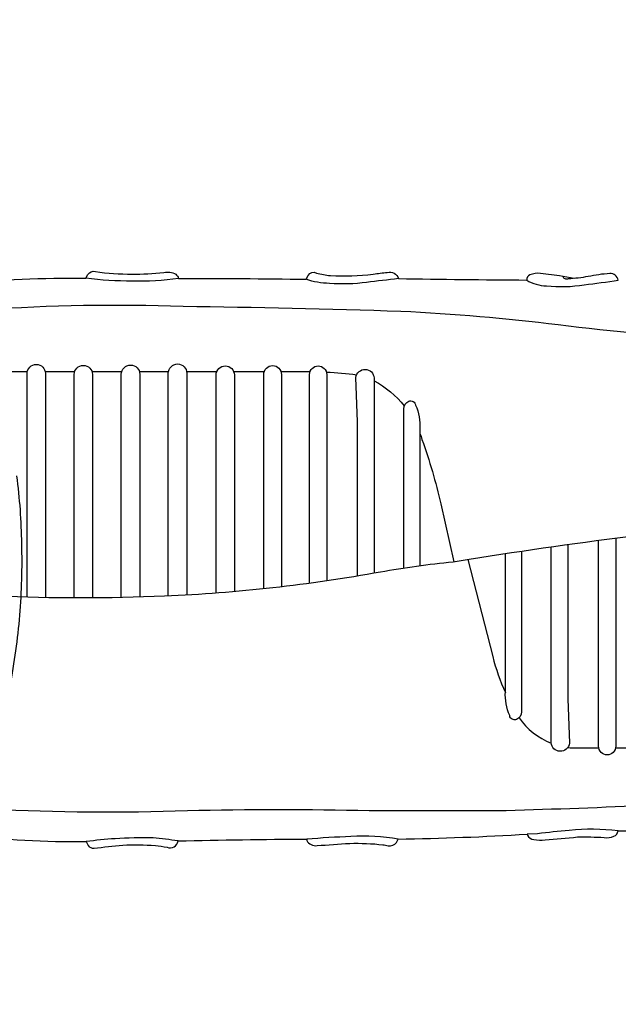
# Model space of a CAD drawing. Extents: x -318 to 335, y -265 to 221.
# Drawn here: x 48 to 80, y -42 to 11 of the extents above; entities that cross this region are included whole.
import ezdxf

# ---------------------------------------------------------------- set-up
doc = ezdxf.new("R2010")
doc.units = 0
doc.header["$LTSCALE"] = 10
doc.header["$MEASUREMENT"] = 0
doc.layers.get('Defpoints').update_dxf_attribs({"linetype": 'CONTINUOUS'})
for name, color, linetype in [('PW_DIMS_ASTM', 32, 'CONTINUOUS'), ('PW_DIMS_CPSC', 102, 'CONTINUOUS'), ('PW_STRUCTURE', 121, 'CONTINUOUS')]:
    doc.layers.add(name, color=color, linetype=linetype)
doc.styles.get("Standard").update_dxf_attribs({"font": 'tahoma.ttf', "width": 0.9})
doc.dimstyles.new('PW_Imperial', dxfattribs={"dimtxt": 5, "dimasz": 5, "dimexe": 2, "dimexo": 4, "dimgap": 1, "dimtad": 0, "dimtih": 1, "dimtoh": 1, "dimdec": 0, "dimrnd": 1, "dimzin": 0, "dimdsep": 46, "dimlunit": 3, "dimtxsty": 'Standard', "dimcen": 0.09, "dimse1": 1, "dimse2": 1, "dimadec": 0, "dimazin": 0, "dimtfac": 1, "dimtdec": 0, "dimtofl": 0, "dimtmove": 0, "dimatfit": 3, "dimfxl": 1, "dimtolj": 1, "dimtzin": 0, "dimarcsym": 0})

# ---------------------------------------------------------------- blocks, each defined once
blk = doc.blocks.new('*D42')
at = {"layer": 'Defpoints', "color": 0, "transparency": 16777216}
for p in [(335.304, 214.012), (335.304, -56.383), (-256.657, -83.155)]:
    blk.add_point(p, dxfattribs=at)
at = {"layer": 'PW_DIMS_CPSC', "color": 0, "lineweight": -2, "transparency": 16777216}
for p, q in [((-251.657, 214.012), (26.377, 214.012)), ((330.304, 214.012), (52.27, 214.012))]:
    blk.add_line(p, q, dxfattribs=at)
at = {"layer": 'PW_DIMS_CPSC', "color": 0, "transparency": 16777216}
for points in [[(-251.657, 214.845), (-251.657, 213.179), (-256.657, 214.012)], [(330.304, 214.845), (330.304, 213.179), (335.304, 214.012)]]:
    blk.add_solid(points, dxfattribs=at)
at = {"layer": 'PW_DIMS_CPSC', "color": 0, "transparency": 16777216, "char_height": 5, "attachment_point": 5}
for s, insert in [('\\A1;49\'-4"', (39.324, 217.611)), ('\\A1;[15.04M]', (39.324, 209.741))]:
    blk.add_mtext(s, dxfattribs=dict(at, insert=insert))
blk = doc.blocks.new('*D44')
at = {"layer": 'Defpoints', "color": 0, "transparency": 16777216}
for p in [(335.304, 214.012), (335.304, -56.383), (-256.657, -83.155)]:
    blk.add_point(p, dxfattribs=at)
at = {"layer": 'PW_DIMS_ASTM', "color": 0, "lineweight": -2, "transparency": 16777216}
for p, q in [((-251.657, 214.012), (26.377, 214.012)), ((330.304, 214.012), (52.27, 214.012))]:
    blk.add_line(p, q, dxfattribs=at)
at = {"layer": 'PW_DIMS_ASTM', "color": 0, "transparency": 16777216}
for points in [[(-251.657, 214.845), (-251.657, 213.179), (-256.657, 214.012)], [(330.304, 214.845), (330.304, 213.179), (335.304, 214.012)]]:
    blk.add_solid(points, dxfattribs=at)
at = {"layer": 'PW_DIMS_ASTM', "color": 0, "transparency": 16777216, "char_height": 5, "attachment_point": 5}
for s, insert in [('\\A1;49\'-4"', (39.324, 217.611)), ('\\A1;[15.04M]', (39.324, 209.741))]:
    blk.add_mtext(s, dxfattribs=dict(at, insert=insert))

msp = doc.modelspace()

# ---------------------------------------------------------------- linework, layer by layer
at = {"layer": 'PW_STRUCTURE', "elevation": 36}
for points in [[(51.905, -2.944), (52.021, -2.751, -0.340682), (52.416, -2.596, 0.031601), (54.366, -2.735, 0.028708), (56.068, -2.642, -0.178106), (56.703, -2.735, -0.11985), (56.85, -2.96, -0.053545), (54.381, -3.099, -0.039519)], [(63.648, -3.007), (63.766, -2.801, -0.405513), (64.208, -2.673, 0.028189), (64.945, -2.811, 0.042175), (67.235, -2.732, -0.016066), (67.981, -2.643, -0.412902), (68.581, -2.968, -0.000529), (66.881, -3.174, -0.054958), (64.896, -3.223, -0.083158)], [(75.437, -32.603), (75.454, -32.661, 0.256654), (75.795, -32.886, 0.081191), (76.396, -32.909, 0.009376), (78.118, -32.753, -0.020327), (79.55, -32.782, 0.136422), (80.07, -32.719, 0.282448), (80.284, -32.424, 0.053022), (77.684, -32.401, 0.002683), (75.986, -32.58)], [(51.924, -33.002), (52.023, -33.216, 0.218049), (52.344, -33.356, -0.008352), (53.876, -33.191, -0.033394), (55.614, -33.216, -0.034984), (56.24, -33.306, 0.473727), (56.825, -32.969, 0.019746), (55.49, -32.804, 0.017365), (53.465, -32.845, 0.013207)], [(63.683, -32.869), (63.683, -32.944, 0.285383), (64.238, -33.216, -0.001568), (65.977, -33.095, -0.033185), (67.752, -33.17, -0.028677), (68.029, -33.222, 0.248465), (68.474, -33.048), (68.567, -32.863, 0.058151), (66.046, -32.731, 0.008139)]]:
    msp.add_lwpolyline(points, format="xyb", close=True, dxfattribs=at)
at = {"layer": 'PW_STRUCTURE'}
for points, elevation in [([(45.112, -3.24, -0.025518), (51.905, -2.944, 2.390022), (51.905, -2.944, -0.000122)], 36), ([(56.85, -2.96, -0.003849), (63.648, -3.007, -12.837195), (63.648, -3.007, -0.00001)], 36), ([(68.581, -2.968, 0.002373), (75.415, -3.046, 0.0036)], 36), ([(77.946, -2.961), (77.166, -2.818), (76.159, -2.696, 0.130157), (75.59, -2.775, 0.310183), (75.415, -3.046, 0.136318), (76.474, -3.361, 0.065608), (78.479, -3.3, 0.006374), (80.299, -3.055, 0.371889), (79.844, -2.704, 0.038657), (78.689, -2.862, -0.029829), (77.63, -2.985, -0.441745), (77.346, -2.851, -0.441745)], 36), ([(106.301, -5.797), (106.301, -8.602, 0.001325), (97.425, -7.195, 0.030501), (85.983, -6.132, -0.025636), (77.093, -5.441, 0.019174), (68.708, -4.723, 0.005823), (57.092, -4.464, 0.025885), (46.481, -4.637, 0.024159), (37.946, -5.618)], 36), ([(48.777, -19.95), (48.777, -8.031, -1), (49.749, -8.031), (49.749, -19.972)], 36), ([(51.291, -19.988), (51.291, -8.084, -1), (52.262, -8.084), (52.262, -19.987)], 36), ([(53.8, -19.966), (53.8, -8.071, -1), (54.784, -8.071), (54.784, -19.941)], 36), ([(56.306, -19.883), (56.306, -8.016, -1), (57.29, -8.016), (57.29, -19.832)], 36), ([(58.855, -19.728), (58.855, -8.111, -1), (59.826, -8.111), (59.826, -19.649)], 36), ([(61.395, -19.498), (61.395, -8.084, -1), (62.339, -8.084), (62.339, -19.393)], 36), ([(63.836, -19.205), (63.836, -8.084, -1), (64.754, -8.084), (64.754, -19.076)], 36), ([(66.39, -18.822), (66.39, -10.608), (66.309, -8.246, -0.91725), (67.28, -8.273), (67.28, -18.67)], 36), ([(62.312, -7.928), (63.704, -7.928, -0.00193), (63.864, -7.928)], 36), ([(64.735, -7.953, -0.019596), (66.351, -8.098)], 36), ([(67.28, -8.418, -0.098669), (68.886, -9.765)], 36), ([(68.858, -18.403), (68.858, -9.92, -0.302649), (69.128, -9.515, -0.484639), (69.492, -9.717, -0.113032), (69.722, -10.986), (69.722, -18.28)], 36), ([(69.722, -11.23, -0.015977), (69.832, -11.554, -0.030977), (70.832, -14.993), (71.525, -18.074)], 36), ([(48.208, -13.49, -0.031152), (48.473, -17.119, -0.029099), (48.366, -20.929, -0.029922), (47.847, -24.698, -0.040777), (46.384, -30.035, -0.035588), (43.401, -36.833, -0.02058), (41.266, -40.29, -0.035876), (38.828, -43.246, -0.009063), (37.403, -44.67, -0.030457), (36.676, -45.249, -0.040077), (35.774, -45.748, -0.053081), (34.674, -46.071, -0.058041), (33.24, -46.071, -0.015054), (32.361, -45.841, -0.006031), (31.489, -45.473, 0.100687), (30.618, -45.453, -0.011721), (30.391, -45.547, 0.000712), (29.373, -46.098, -0.008322), (27.19, -47.104, -0.803955)], 136), ([(36.75, -17.995), (37.11, -18.11, 0.066276), (47.138, -19.891, 0.021737), (56.11, -19.892, 0.033752), (67.617, -18.61, -0.02125), (71.486, -18.081), (72.349, -17.941, -0.009488), (81.383, -16.659, -0.029241), (92.752, -15.935, -0.050938), (102.813, -16.911, -0.00975), (106.459, -17.718), (107.25, -17.982)], 36), ([(77.61, -17.152), (77.61, -25.392), (77.691, -27.754, -0.91725), (76.72, -27.727), (76.72, -17.277)], 36), ([(80.164, -16.812), (80.164, -27.916, -1), (79.246, -27.916), (79.246, -16.931)], 36), ([(75.142, -17.508), (75.142, -26.08, -0.302649), (74.872, -26.485, -0.484639), (74.508, -26.283, -0.113032), (74.278, -25.014), (74.278, -17.638)], 36), ([(72.278, -17.953), (73.604, -23.132, 0.043476), (74.277, -25.048, 0.043476)], 36), ([(75.007, -26.397, 0.146979), (76.722, -27.751)], 36), ([(77.603, -27.982, 0.017425), (77.867, -28.008), (79.256, -28.008)], 36), ([(106.28, -30.206), (106.28, -28.4, -0.011974), (102.789, -29.433, -0.041115), (95.481, -30.433, -0.013879), (89.063, -30.719, -0.011896), (82.074, -31.069, -0.004159), (74.323, -31.355, -0.000138), (67.018, -31.355, 0.00939), (57.332, -31.354, -0.022704), (46.865, -31.275, -0.018705), (40.338, -30.672, -0.021352), (37.801, -30.266)], 36), ([(37.122, -30.115), (37.771, -30.248, 0.053178), (40.211, -31.429, 0.017197), (45.395, -32.638, 0.03218), (51.924, -33.002)], 36), ([(80.284, -32.424, -0.004911), (87.329, -32.399)], 36), ([(56.825, -32.969, -0.005523), (63.683, -32.869, 17.786597), (63.683, -32.869, 0.000089)], 36), ([(68.567, -32.863, 0.011782), (75.437, -32.603, 1.226053), (75.437, -32.603, -0.000045)], 36)]:
    msp.add_lwpolyline(points, format="xyb", dxfattribs=dict(at, elevation=elevation))
at = {"layer": 'PW_STRUCTURE', "elevation": 36}
for points in [[(47.178, -7.928), (48.788, -7.928)], [(49.738, -7.928), (51.317, -7.928)], [(52.236, -7.928), (53.821, -7.928)], [(54.763, -7.928), (56.314, -7.928)], [(57.282, -7.928), (58.891, -7.928)], [(59.79, -7.928), (61.422, -7.928)], [(80.154, -28.008), (81.67, -28.008)]]:
    msp.add_lwpolyline(points, dxfattribs=at)

# ---------------------------------------------------------------- dimensions: what is measured, and where the dimension line sits
at = {"layer": 'PW_DIMS_ASTM'}
dim = msp.add_linear_dim(base=(335.304, 214.012), p1=(-256.657, -83.155), p2=(335.304, -56.383), dimstyle='PW_Imperial', override={"dimpost": '\\X'}, dxfattribs=at)
dim.commit()
dim.dimension.update_dxf_attribs({"geometry": '*D44', "text_midpoint": (39.324, 214.012)})
at = {"layer": 'PW_DIMS_CPSC'}
dim = msp.add_linear_dim(base=(335.304, 214.012), p1=(-256.657, -83.155), p2=(335.304, -56.383), dimstyle='PW_Imperial', override={"dimpost": '\\X'}, dxfattribs=at)
dim.commit()
dim.dimension.update_dxf_attribs({"geometry": '*D42', "text_midpoint": (39.324, 214.012)})

doc.saveas('drawing.dxf')
